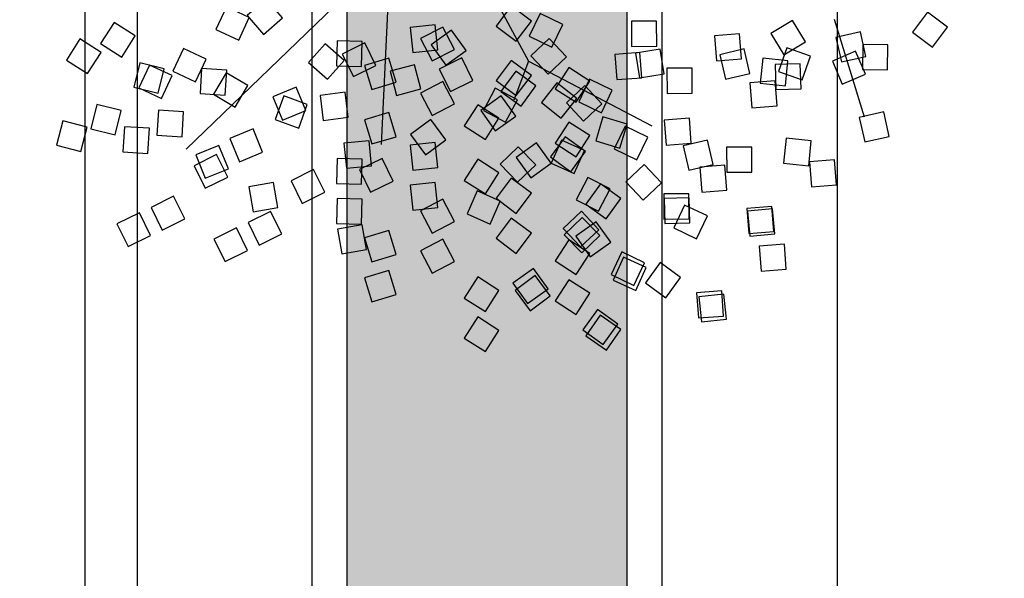
# Model space of a CAD drawing. Extents: x 591928 to 594322, y 9713663 to 9713992.
# Drawn here: x 592151 to 592153, y 9713791 to 9713792 of the extents above; entities that cross this region are included whole.
import ezdxf

# ---------------------------------------------------------------- set-up
doc = ezdxf.new("R2010")
doc.units = 0
doc.header["$LTSCALE"] = 10
doc.header["$MEASUREMENT"] = 0
doc.linetypes.add('HIDDEN2', pattern=[0.1875, 0.125, -0.0625])
doc.layers.get('0').update_dxf_attribs({"linetype": 'CONTINUOUS'})
doc.layers.get('Defpoints').update_dxf_attribs({"linetype": 'CONTINUOUS'})
for name, color, linetype in [('AR-VEG-PROJ', 116, 'CONTINUOUS'), ('ARQ_PAREDE', 5, 'CONTINUOUS'), ('arvore', 75, 'CONTINUOUS'), ('CALCADA', 14, 'HIDDEN2'), ('Canteiro', 8, 'CONTINUOUS'), ('COTA', 252, 'CONTINUOUS'), ('HACHURA', 7, 'CONTINUOUS'), ('Parede Alvenaria', 5, 'CONTINUOUS')]:
    doc.layers.add(name, color=color, linetype=linetype)
doc.styles.add('FONTE_1', font='swissel.ttf')
doc.dimstyles.new('COTAS 1-200', dxfattribs={"dimtxt": 0.4, "dimasz": 0.25, "dimexe": 0.1, "dimexo": 0.2, "dimgap": 0.08, "dimtad": 1, "dimzin": 4, "dimdsep": 46, "dimtxsty": 'FONTE_1', "dimblk": 'DOT', "dimcen": 0.09, "dimdle": 0.1, "dimclrd": 8, "dimclre": 8, "dimclrt": 2, "dimadec": 0, "dimazin": 0, "dimtfac": 1, "dimtix": 1, "dimtmove": 2, "dimatfit": 3, "dimldrblk": 'DOT', "dimfxl": 0.2, "dimfxlon": 1, "dimtolj": 1, "dimtzin": 0, "dimlwd": -1, "dimarcsym": 0})

# ---------------------------------------------------------------- blocks, each defined once
blk = doc.blocks.new('arv006')
at = {"layer": 'arvore', "color": 2}
for p, q in [((-0.1903, -0.1369, 0.2127), (0.0415, -0.5687, 0.2762)), ((-0.3534, -0.2627, 0.4477), (-0.3789, -0.8068, 0.7334)), ((-0.9364, -0.8195, 1.1303), (-0.403, -0.3051, 0.4667)), ((0.9146, -0.448, 1.0033), (1.0003, -0.7274, 1.1113)), ((0.0415, -0.5687, 0.2762), (0.0002, -0.6798, 0.4318)), ((0.0415, -0.5687, 0.2762), (0.3939, -0.7528, 0.2762))]:
    blk.add_line(p, q, dxfattribs=at)
for points in [[(-0.6608, -0.445, 0.5498), (-0.7078, -0.3906, 0.499), (-0.7621, -0.4376, 0.4482), (-0.7152, -0.492, 0.499)], [(-0.756, -0.4435, 1.7844), (-0.8211, -0.4131, 1.7336), (-0.8515, -0.4782, 1.6827), (-0.7864, -0.5086, 1.7336)], [(-0.0077, -0.4107, 1.6161), (-0.0507, -0.4683, 1.5653), (0.0069, -0.5112, 1.5145), (0.0498, -0.4537, 1.5653)], [(0.0748, -0.4326, 1.7558), (0.0439, -0.4974, 1.705), (0.1087, -0.5283, 1.6542), (0.1396, -0.4635, 1.705)], [(1.1387, -0.4854, 0.9112), (1.1961, -0.5286, 0.8604), (1.2393, -0.4711, 0.8096), (1.1819, -0.428, 0.8604)], [(-1.0818, -0.4962, 1.1277), (-1.1424, -0.4575, 1.0769), (-1.1811, -0.518, 1.0261), (-1.1205, -0.5567, 1.0769)], [(-0.2253, -0.4643, 2.0352), (-0.2967, -0.4719, 1.9844), (-0.2892, -0.5433, 1.9336), (-0.2177, -0.5358, 1.9844)], [(-0.2032, -0.4709, 1.5685), (-0.2669, -0.5041, 1.5177), (-0.2338, -0.5678, 1.4668), (-0.17, -0.5347, 1.5177)], [(0.336, -0.4543, 2.0098), (0.3364, -0.5261, 1.959), (0.4082, -0.5258, 1.9082), (0.4078, -0.4539, 1.959)], [(0.7343, -0.489, 1.1563), (0.7714, -0.5505, 1.1055), (0.8329, -0.5134, 1.0547), (0.7958, -0.4519, 1.1055)], [(-1.1794, -0.5433, 0.7403), (-1.2399, -0.5046, 0.6895), (-1.2786, -0.5652, 0.6387), (-1.2181, -0.6039, 0.6895)], [(-0.178, -0.4797, 1.6897), (-0.2365, -0.5214, 1.6389), (-0.1948, -0.5799, 1.5881), (-0.1363, -0.5382, 1.6389)], [(0.101, -0.504, 2.0352), (0.0485, -0.553, 1.9844), (0.0975, -0.6055, 1.9336), (0.15, -0.5565, 1.9844)], [(0.5731, -0.496, 1.9336), (0.5787, -0.5676, 1.8828), (0.6503, -0.562, 1.832), (0.6447, -0.4904, 1.8828)], [(0.9202, -0.5004, 1.4986), (0.9358, -0.5705, 1.4478), (1.0059, -0.5549, 1.397), (0.9903, -0.4848, 1.4478)], [(-0.879, -0.5627, 1.2668), (-0.9441, -0.5323, 1.216), (-0.9745, -0.5974, 1.1652), (-0.9094, -0.6278, 1.216)], [(-0.4854, -0.5666, 0.689), (-0.5391, -0.5189, 0.6382), (-0.5868, -0.5727, 0.5874), (-0.5331, -0.6203, 0.6382)], [(-0.4334, -0.5119, 1.896), (-0.5052, -0.5099, 1.8452), (-0.5071, -0.5817, 1.7944), (-0.4353, -0.5837, 1.8452)], [(-0.4263, -0.5161, 1.959), (-0.4907, -0.548, 1.9082), (-0.4588, -0.6124, 1.8574), (-0.3944, -0.5804, 1.9082)], [(0.3474, -0.5454, 0.6985), (0.3588, -0.6163, 0.6477), (0.4297, -0.6049, 0.5969), (0.4183, -0.534, 0.6477)], [(0.5881, -0.5501, 0.6223), (0.6046, -0.62, 0.5715), (0.6745, -0.6035, 0.5207), (0.658, -0.5336, 0.5715)], [(0.7797, -0.5304, 0.7435), (0.7559, -0.5982, 0.6927), (0.8237, -0.6219, 0.6419), (0.8475, -0.5541, 0.6927)], [(0.9967, -0.5205, 0.7493), (0.9956, -0.5923, 0.6985), (1.0674, -0.5934, 0.6477), (1.0685, -0.5216, 0.6985)], [(-0.3578, -0.5599, 1.5081), (-0.4265, -0.5808, 1.4573), (-0.4057, -0.6495, 1.4065), (-0.3369, -0.6287, 1.4573)], [(-0.149, -0.5591, 1.978), (-0.2133, -0.591, 1.9272), (-0.1814, -0.6554, 1.8764), (-0.117, -0.6235, 1.9272)], [(0.2881, -0.5496, 1.7082), (0.2937, -0.6212, 1.6573), (0.3653, -0.6157, 1.6065), (0.3597, -0.544, 1.6573)], [(0.7114, -0.5603, 1.4928), (0.704, -0.6317, 1.442), (0.7755, -0.6391, 1.3912), (0.7829, -0.5677, 1.442)], [(0.9099, -0.5681, 0.9589), (0.9381, -0.6341, 0.908), (1.0042, -0.6059, 0.8572), (0.9759, -0.5398, 0.908)], [(-0.9991, -0.5904, 1.651), (-1.0687, -0.5728, 1.6002), (-1.0863, -0.6425, 1.5494), (-1.0166, -0.6601, 1.6002)], [(-0.9765, -0.6098, 0.8795), (-1.0416, -0.5795, 0.8287), (-1.072, -0.6446, 0.7779), (-1.0069, -0.675, 0.8287)], [(-0.8207, -0.5938, 1.7113), (-0.8924, -0.5894, 1.6605), (-0.8969, -0.6611, 1.6097), (-0.8251, -0.6655, 1.6605)], [(-0.2841, -0.5785, 0.7239), (-0.3535, -0.5969, 0.6731), (-0.3351, -0.6663, 0.6223), (-0.2657, -0.6479, 0.6731)], [(-0.0077, -0.5663, 2.0098), (-0.0507, -0.6238, 1.959), (0.0069, -0.6668, 1.9082), (0.0498, -0.6092, 1.959)], [(0.1565, -0.5867, 1.5399), (0.1178, -0.6473, 1.4891), (0.1783, -0.686, 1.4383), (0.217, -0.6254, 1.4891)], [(0.4373, -0.5886, 1.216), (0.4377, -0.6605, 1.1652), (0.5096, -0.6601, 1.1144), (0.5092, -0.5883, 1.1652)], [(0.7465, -0.5778, 1.0319), (0.7486, -0.6496, 0.9811), (0.8204, -0.6475, 0.9303), (0.8183, -0.5757, 0.9811)], [(-0.7602, -0.6381, 0.5556), (-0.822, -0.6014, 0.5048), (-0.8587, -0.6632, 0.454), (-0.7969, -0.6999, 0.5048)], [(0.005, -0.5967, 1.6954), (-0.0374, -0.6548, 1.6446), (0.0207, -0.6971, 1.5938), (0.063, -0.6391, 1.6446)], [(-0.6222, -0.6429, 1.759), (-0.6887, -0.6701, 1.7081), (-0.6615, -0.7366, 1.6573), (-0.595, -0.7095, 1.7081)], [(-0.2032, -0.6265, 1.9622), (-0.2669, -0.6597, 1.9114), (-0.2338, -0.7234, 1.8605), (-0.17, -0.6902, 1.9114)], [(-0.0535, -0.6458, 0.6985), (-0.0871, -0.7093, 0.6477), (-0.0236, -0.7429, 0.5969), (0.01, -0.6794, 0.6477)], [(0.1228, -0.6305, 0.7239), (0.0784, -0.687, 0.6731), (0.1349, -0.7314, 0.6223), (0.1793, -0.6749, 0.6731)], [(0.2023, -0.6383, 1.2414), (0.1498, -0.6873, 1.1906), (0.1989, -0.7398, 1.1398), (0.2514, -0.6908, 1.1906)], [(0.2163, -0.6201, 1.9622), (0.1854, -0.685, 1.9114), (0.2502, -0.7159, 1.8605), (0.2811, -0.651, 1.9114)], [(0.6745, -0.6303, 1.1398), (0.68, -0.7019, 1.089), (0.7517, -0.6963, 1.0382), (0.7461, -0.6247, 1.089)], [(-0.5903, -0.6923, 0.616), (-0.6577, -0.6676, 0.5652), (-0.6824, -0.735, 0.5144), (-0.615, -0.7597, 0.5652)], [(-0.4824, -0.6574, 0.5848), (-0.5537, -0.6665, 0.534), (-0.5446, -0.7378, 0.4832), (-0.4733, -0.7287, 0.534)], [(-0.0365, -0.6673, 1.896), (-0.095, -0.709, 1.8452), (-0.0533, -0.7675, 1.7944), (0.0052, -0.7258, 1.8452)], [(-1.122, -0.7096, 1.1335), (-1.1917, -0.6921, 1.0827), (-1.2093, -0.7617, 1.0319), (-1.1396, -0.7793, 1.0827)], [(-0.1034, -0.6929, 1.5208), (-0.1421, -0.7534, 1.47), (-0.0815, -0.7921, 1.4192), (-0.0429, -0.7315, 1.47)], [(-0.9437, -0.7131, 1.1938), (-1.0154, -0.7086, 1.143), (-1.0198, -0.7803, 1.0922), (-0.9481, -0.7848, 1.143)], [(-0.3578, -0.7155, 1.9018), (-0.4265, -0.7364, 1.851), (-0.4057, -0.8051, 1.8002), (-0.3369, -0.7843, 1.851)], [(0.2545, -0.7276, 0.6509), (0.234, -0.7964, 0.6001), (0.3028, -0.817, 0.5493), (0.3234, -0.7482, 0.6001)], [(0.9869, -0.729, 0.8985), (1.0024, -0.7991, 0.8477), (1.0726, -0.7835, 0.7969), (1.057, -0.7134, 0.8477)], [(-1.2196, -0.7568, 0.7461), (-1.2892, -0.7392, 0.6953), (-1.3068, -0.8089, 0.6445), (-1.2371, -0.8264, 0.6953)], [(-1.0412, -0.7602, 0.8065), (-1.1129, -0.7558, 0.7556), (-1.1174, -0.8275, 0.7048), (-1.0456, -0.8319, 0.7556)], [(-0.2374, -0.7354, 0.6509), (-0.2953, -0.7779, 0.6001), (-0.2527, -0.8358, 0.5493), (-0.1948, -0.7932, 0.6001)], [(0.1565, -0.7423, 1.9336), (0.1178, -0.8029, 1.8828), (0.1783, -0.8415, 1.832), (0.217, -0.781, 1.8828)], [(0.3176, -0.7545, 1.1684), (0.2867, -0.8193, 1.1176), (0.3516, -0.8502, 1.0668), (0.3825, -0.7854, 1.1176)], [(0.4296, -0.7372, 1.9145), (0.4352, -0.8088, 1.8637), (0.5068, -0.8032, 1.8129), (0.5012, -0.7316, 1.8637)], [(-0.7451, -0.7622, 1.2414), (-0.8116, -0.7894, 1.1906), (-0.7845, -0.8559, 1.1398), (-0.7179, -0.8287, 1.1906)], [(0.1465, -0.7843, 1.9018), (0.1042, -0.8423, 1.851), (0.1622, -0.8847, 1.8002), (0.2045, -0.8266, 1.851)], [(-0.8427, -0.8093, 0.8541), (-0.9092, -0.8365, 0.8033), (-0.882, -0.903, 0.7525), (-0.8155, -0.8758, 0.8033)], [(-0.414, -0.796, 0.6636), (-0.4855, -0.8031, 0.6128), (-0.4784, -0.8746, 0.562), (-0.4069, -0.8675, 0.6128)], [(-0.2253, -0.8009, 1.2414), (-0.2967, -0.8084, 1.1906), (-0.2892, -0.8799, 1.1398), (-0.2177, -0.8723, 1.1906)], [(0.012, -0.813, 0.5848), (-0.0394, -0.8632, 0.534), (0.0107, -0.9146, 0.4832), (0.0622, -0.8644, 0.534)], [(0.0648, -0.8016, 1.1023), (0.0063, -0.8433, 1.0515), (0.048, -0.9018, 1.0007), (0.1065, -0.8601, 1.0515)], [(0.1358, -0.7946, 0.6223), (0.1069, -0.8603, 0.5715), (0.1726, -0.8893, 0.5207), (0.2016, -0.8235, 0.5715)], [(0.4833, -0.8105, 0.6033), (0.4998, -0.8804, 0.5524), (0.5697, -0.8639, 0.5016), (0.5532, -0.794, 0.5524)], [(0.6075, -0.8142, 1.5081), (0.6079, -0.886, 1.4573), (0.6798, -0.8857, 1.4065), (0.6794, -0.8138, 1.4573)], [(0.7781, -0.7889, 0.8927), (0.7707, -0.8603, 0.8419), (0.8422, -0.8677, 0.7911), (0.8496, -0.7963, 0.8419)], [(-0.8496, -0.8354, 1.6637), (-0.914, -0.8674, 1.6129), (-0.882, -0.9317, 1.5621), (-0.8177, -0.8998, 1.6129)], [(-0.4334, -0.8484, 1.1023), (-0.5052, -0.8465, 1.0515), (-0.5071, -0.9183, 1.0007), (-0.4353, -0.9203, 1.0515)], [(-0.3765, -0.847, 0.5906), (-0.4412, -0.8782, 0.5398), (-0.41, -0.9429, 0.489), (-0.3453, -0.9118, 0.5398)], [(-0.1034, -0.8484, 1.9145), (-0.1421, -0.909, 1.8637), (-0.0815, -0.9476, 1.8129), (-0.0429, -0.8871, 1.8637)], [(0.3725, -0.8639, 1.5335), (0.32, -0.9129, 1.4827), (0.3691, -0.9654, 1.4319), (0.4215, -0.9164, 1.4827)], [(0.5309, -0.8715, 1.1208), (0.5365, -0.9431, 1.07), (0.6081, -0.9375, 1.0192), (0.6026, -0.8659, 1.07)], [(0.8447, -0.8559, 1.4319), (0.8502, -0.9275, 1.3811), (0.9219, -0.9219, 1.3303), (0.9163, -0.8503, 1.3811)], [(-0.5722, -0.8785, 1.6828), (-0.6366, -0.9104, 1.6319), (-0.6047, -0.9748, 1.5811), (-0.5403, -0.9428, 1.6319)], [(-0.6869, -0.9156, 0.5683), (-0.7577, -0.9278, 0.5175), (-0.7454, -0.9986, 0.4667), (-0.6746, -0.9864, 0.5175)], [(-0.2253, -0.9152, 1.5335), (-0.2967, -0.9227, 1.4827), (-0.2892, -0.9942, 1.4319), (-0.2177, -0.9866, 1.4827)], [(-0.0077, -0.9028, 1.216), (-0.0507, -0.9604, 1.1652), (0.0069, -1.0033, 1.1144), (0.0498, -0.9458, 1.1652)], [(0.2108, -0.9005, 0.5906), (0.1779, -0.9644, 0.5397), (0.2417, -0.9973, 0.4889), (0.2746, -0.9334, 0.5397)], [(0.2478, -0.9186, 1.1081), (0.2055, -0.9767, 1.0573), (0.2636, -1.019, 1.0065), (0.3059, -0.9609, 1.0573)], [(-0.9726, -0.9547, 1.1462), (-1.0369, -0.9866, 1.0954), (-1.005, -1.051, 1.0446), (-0.9406, -1.019, 1.0954)], [(-0.1047, -0.9393, 0.6033), (-0.1336, -1.0051, 0.5525), (-0.0679, -1.034, 0.5017), (-0.0389, -0.9682, 0.5525)], [(0.4284, -0.9478, 1.2097), (0.4287, -1.0197, 1.1589), (0.5006, -1.0193, 1.1081), (0.5002, -0.9475, 1.1589)], [(-0.4334, -0.9627, 1.3944), (-0.5052, -0.9608, 1.3436), (-0.5071, -1.0326, 1.2928), (-0.4353, -1.0346, 1.3436)], [(-0.2032, -0.9631, 1.1684), (-0.2669, -0.9962, 1.1176), (-0.2338, -1.06, 1.0668), (-0.17, -1.0268, 1.1176)], [(0.4292, -0.9605, 0.8287), (0.431, -1.0323, 0.7779), (0.5029, -1.0305, 0.7271), (0.501, -0.9587, 0.7779)], [(0.4878, -0.98, 1.4605), (0.4569, -1.0449, 1.4097), (0.5218, -1.0758, 1.3589), (0.5527, -1.0109, 1.4097)], [(0.6655, -0.9895, 1.1335), (0.6711, -1.0611, 1.0827), (0.7427, -1.0555, 1.0319), (0.7371, -0.9839, 1.0827)], [(-1.0701, -1.0018, 0.7588), (-1.1345, -1.0337, 0.708), (-1.1025, -1.0981, 0.6572), (-1.0382, -1.0662, 0.708)], [(-0.6952, -0.9977, 1.1652), (-0.7596, -1.0296, 1.1144), (-0.7276, -1.094, 1.0636), (-0.6633, -1.0621, 1.1144)], [(0.1933, -0.9975, 1.2351), (0.1408, -1.0466, 1.1843), (0.1899, -1.0991, 1.1335), (0.2424, -1.05, 1.1843)], [(0.6671, -0.9974, 0.7525), (0.6742, -1.0689, 0.7017), (0.7456, -1.0619, 0.6509), (0.7386, -0.9904, 0.7017)], [(-0.4333, -1.036, 0.5874), (-0.5041, -1.0482, 0.5366), (-0.4918, -1.119, 0.4858), (-0.4211, -1.1067, 0.5366)], [(-0.0077, -1.0171, 1.5081), (-0.0507, -1.0747, 1.4573), (0.0069, -1.1176, 1.4065), (0.0498, -1.0601, 1.4573)], [(0.1952, -1.0149, 0.8541), (0.1437, -1.065, 0.8033), (0.1938, -1.1165, 0.7525), (0.2453, -1.0664, 0.8033)], [(0.235, -1.0272, 1.3944), (0.1765, -1.0689, 1.3436), (0.2182, -1.1274, 1.2928), (0.2767, -1.0857, 1.3436)], [(-0.7927, -1.0448, 0.7779), (-0.8571, -1.0768, 0.7271), (-0.8252, -1.1411, 0.6763), (-0.7608, -1.1092, 0.7271)], [(-0.3578, -1.0521, 1.1081), (-0.4265, -1.0729, 1.0573), (-0.4057, -1.1417, 1.0065), (-0.3369, -1.1208, 1.0573)], [(-0.2032, -1.0774, 1.4605), (-0.2669, -1.1105, 1.4097), (-0.2338, -1.1743, 1.3589), (-0.17, -1.1411, 1.4097)], [(0.1565, -1.0789, 1.1398), (0.1178, -1.1394, 1.089), (0.1783, -1.1781, 1.0382), (0.217, -1.1176, 1.089)], [(0.7011, -1.0971, 1.4129), (0.7067, -1.1687, 1.3621), (0.7783, -1.1631, 1.3113), (0.7728, -1.0915, 1.3621)], [(0.3086, -1.1137, 1.1621), (0.2777, -1.1785, 1.1113), (0.3426, -1.2094, 1.0604), (0.3735, -1.1446, 1.1113)], [(0.3129, -1.1287, 0.781), (0.2833, -1.1942, 0.7303), (0.3487, -1.2238, 0.6795), (0.3783, -1.1583, 0.7303)], [(0.418, -1.1442, 1.4002), (0.3757, -1.2022, 1.3494), (0.4338, -1.2446, 1.2986), (0.4761, -1.1865, 1.3494)], [(-0.3578, -1.1664, 1.4002), (-0.4265, -1.1872, 1.3494), (-0.4057, -1.256, 1.2986), (-0.3369, -1.2351, 1.3494)], [(0.0559, -1.1608, 1.0959), (-0.0027, -1.2025, 1.0451), (0.039, -1.261, 0.9943), (0.0975, -1.2193, 1.0451)], [(0.0611, -1.181, 0.7149), (0.0034, -1.2238, 0.6641), (0.0463, -1.2815, 0.6133), (0.1039, -1.2386, 0.6641)], [(-0.1034, -1.185, 1.1208), (-0.1421, -1.2455, 1.07), (-0.0815, -1.2842, 1.0192), (-0.0429, -1.2237, 1.07)], [(0.1565, -1.1932, 1.4319), (0.1178, -1.2537, 1.3811), (0.1783, -1.2924, 1.3303), (0.217, -1.2319, 1.3811)], [(0.522, -1.2307, 1.1144), (0.5275, -1.3023, 1.0636), (0.5992, -1.2967, 1.0128), (0.5936, -1.2251, 1.0636)], [(0.5285, -1.2415, 0.7334), (0.5355, -1.313, 0.6826), (0.607, -1.3059, 0.6318), (0.6, -1.2344, 0.6826)], [(0.2388, -1.2778, 1.1017), (0.1965, -1.3359, 1.0509), (0.2546, -1.3782, 1.0001), (0.2969, -1.3201, 1.0509)], [(-0.1034, -1.2993, 1.4129), (-0.1421, -1.3598, 1.3621), (-0.0815, -1.3985, 1.3113), (-0.0429, -1.338, 1.3621)], [(0.2464, -1.2943, 0.7207), (0.2052, -1.3532, 0.6699), (0.2641, -1.3943, 0.6191), (0.3053, -1.3354, 0.6699)]]:
    blk.add_3dface(points, dxfattribs=at)
blk = doc.blocks.new('Arvore_006')
at = {"color": 2}
blk.add_blockref('arv006', (0.03, -0.1177, -1.9145), dxfattribs=at)
blk = doc.blocks.new('_Dot')
at = {"color": 0, "linetype": 'ByBlock', "lineweight": -2}
blk.add_line((-0.5, 0), (-1, 0), dxfattribs=at)
at = {"color": 0, "linetype": 'ByBlock', "const_width": 0.5}
blk.add_lwpolyline([(-0.25, 0, 1), (0.25, 0, 1)], format="xyb", close=True, dxfattribs=at)
blk = doc.blocks.new('*D472')
at = {"layer": 'COTA', "color": 8, "lineweight": -2, "ltscale": 0.05}
for p, q in [((592150.6038, 9713804.8236), (592150.3038, 9713804.8236)), ((592150.6038, 9713724.7736), (592150.3038, 9713724.7736))]:
    blk.add_line(p, q, dxfattribs=at)
at = {"layer": 'COTA', "color": 8, "ltscale": 0.05}
blk.add_line((592150.4038, 9713804.5736), (592150.4038, 9713725.0236), dxfattribs=at)
at = {"layer": 'Defpoints', "color": 0, "ltscale": 0.05}
for p in [(592150.8518, 9713804.8236), (592150.4038, 9713724.7736), (592150.8518, 9713724.7736)]:
    blk.add_point(p, dxfattribs=at)
at = {"layer": 'COTA', "color": 8, "ltscale": 0.05, "xscale": 0.25, "yscale": 0.25, "zscale": 0.25}
for p, rotation in [((592150.4038, 9713804.8236), 90), ((592150.4038, 9713724.7736), 270)]:
    blk.add_blockref('_Dot', p, dxfattribs=dict(at, rotation=rotation))
at = {"layer": 'COTA', "color": 2, "ltscale": 0.05, "insert": (592149.2502, 9713764.7986), "char_height": 0.4, "attachment_point": 5, "rotation": 90, "style": 'FONTE_1'}
blk.add_mtext('\\A1;80.05', dxfattribs=at)

msp = doc.modelspace()

# ---------------------------------------------------------------- hatches: boundary and pattern name
at = {"layer": 'HACHURA', "ltscale": 0.05}
h = msp.add_hatch(dxfattribs=at)
h.set_pattern_fill('AR-SAND', color=98, scale=0.15, style=0)
h.set_pattern_definition([(37.5, (-215.46178, 98.83761), (-0.0094490037164, 0.289023565352), [0, -0.228, 0, -0.255, 0, -0.24375]), (7.5, (-215.46178, 98.8376), (0.26546650579, 0.423321909784), [0, -0.123, 0, -0.2055, 0, -0.07875]), (327.5, (-215.64628, 98.8376), (0.467121279263, 0.0008488580305), [0, -0.075, 0, -0.27, 0, -0.3525]), (317.5, (-215.6463, 98.8376), (0.450918990686, 0.13165133474), [0, -0.0375, 0, -0.177, 0, -0.2025])])
h.paths.add_polyline_path([(592220.3621, 9713727.91), (592220.3621, 9713724.9236), (592216.7621, 9713724.9236), (592216.7621, 9713725.5236), (592151.6018, 9713725.5236), (592151.6018, 9713801.0736), (592151.0018, 9713801.0736), (592151.0018, 9713804.6736), (592152.8782, 9713804.6736), (592152.8782, 9713801.0736), (592152.4018, 9713801.0736), (592152.4018, 9713759.8839), (592153.2606, 9713759.8839), (592153.2622, 9713758.3852), (592152.4018, 9713758.3852), (592152.4018, 9713731.7839), (592157.8567, 9713731.7839), (592158.1131, 9713731.7466), (592158.3681, 9713731.6245), (592158.5747, 9713731.4266), (592158.7167, 9713731.1492), (592158.7567, 9713730.8839), (592158.7567, 9713726.3236), (592185.2045, 9713726.3236), (592185.2045, 9713727.0932), (592186.703, 9713727.0932), (592186.703, 9713726.3236), (592216.7621, 9713726.3236), (592216.7621, 9713727.91)])

# ---------------------------------------------------------------- linework, layer by layer
at = {"layer": 'ARQ_PAREDE', "color": 5, "ltscale": 0.05}
msp.add_line((592151.0018, 9713804.6736), (592151.0018, 9713724.9236), dxfattribs=at)
at = {"layer": 'CALCADA', "linetype": 'ByBlock', "ltscale": 0.05}
msp.add_line((592153.0018, 9713798.6236), (592153.0018, 9713760.2839), dxfattribs=at)
at = {"layer": 'Canteiro'}
for p, q in [((592151.6018, 9713725.5236), (592151.6018, 9713801.0736)), ((592152.4018, 9713759.8839), (592152.4018, 9713801.0736)), ((592151.5018, 9713725.4236), (592151.5018, 9713800.9736)), ((592152.5018, 9713759.9839), (592152.5018, 9713800.9736))]:
    msp.add_line(p, q, dxfattribs=at)
at = {"layer": 'Parede Alvenaria'}
msp.add_lwpolyline([(592150.8518, 9713804.8236), (592150.8518, 9713724.7736), (592220.5121, 9713724.7736), (592220.5121, 9713728.06), (592220.3621, 9713728.06)], dxfattribs=at)

# ---------------------------------------------------------------- block references
at = {"layer": 'AR-VEG-PROJ', "linetype": 'ByBlock', "ltscale": 0.6}
msp.add_blockref('Arvore_006', (592152.0482, 9713792.6973, 2.7178), dxfattribs=at)

# ---------------------------------------------------------------- dimensions: what is measured, and where the dimension line sits
at = {"layer": 'COTA', "ltscale": 0.05}
dim = msp.add_linear_dim(base=(592150.4038, 9713724.7736), p1=(592150.8518, 9713804.8236), p2=(592150.8518, 9713724.7736), angle=90, dimstyle='COTAS 1-200', dxfattribs=at)
dim.commit()
dim.dimension.update_dxf_attribs({"geometry": '*D472', "text_midpoint": (592149.2502, 9713764.7986), "dimtype": 160})

doc.saveas('drawing.dxf')
